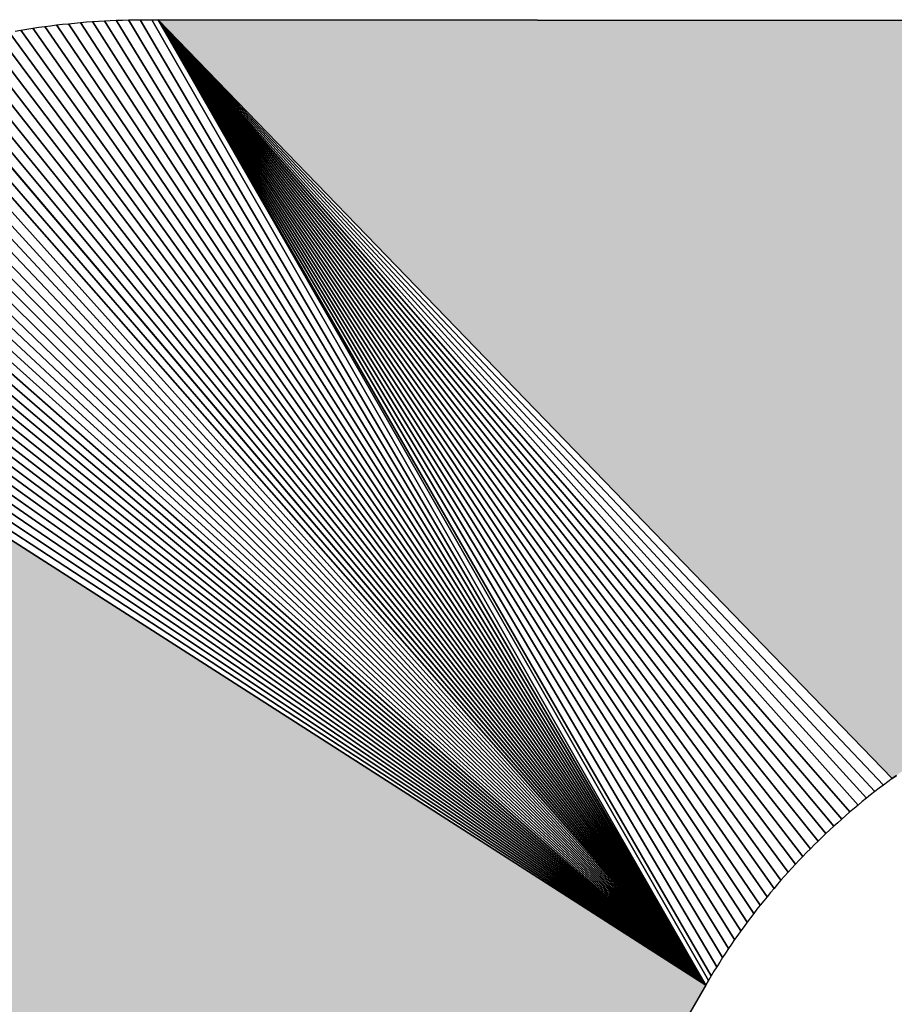
# Model space of a CAD drawing. Extents: x 0 to 420, y 0 to 297.
# Drawn here: x 76 to 77, y 129 to 130 of the extents above; entities that cross this region are included whole.
import ezdxf

# ---------------------------------------------------------------- set-up
doc = ezdxf.new("R2010")
doc.units = 0

msp = doc.modelspace()

# ---------------------------------------------------------------- linework, layer by layer
at = {"color": 7, "lineweight": 25, "ltscale": 0.000179206}
msp.add_line((75.9289, 130.202), (75.9361, 130.2024), dxfattribs=at)
msp.add_line((75.9289, 130.202), (75.9361, 130.2024), dxfattribs=at)
at = {"color": 7, "lineweight": 25, "ltscale": 0.00017762}
msp.add_line((75.9361, 130.2024), (75.9431, 130.2027), dxfattribs=at)
msp.add_line((75.9361, 130.2024), (75.9431, 130.2027), dxfattribs=at)
at = {"color": 7, "lineweight": 25, "ltscale": 0.033719}
for p, q in [((75.9361, 130.2024), (76.6498, 129.058)), ((76.6498, 129.058), (75.9361, 130.2024))]:
    msp.add_line(p, q, dxfattribs=at)
at = {"color": 7, "lineweight": 25, "ltscale": 0.000177564}
msp.add_line((75.9431, 130.2027), (75.9502, 130.2031), dxfattribs=at)
msp.add_line((75.9431, 130.2027), (75.9502, 130.2031), dxfattribs=at)
at = {"color": 7, "lineweight": 25, "ltscale": 0.000178632}
msp.add_line((75.9502, 130.2031), (75.9574, 130.2033), dxfattribs=at)
msp.add_line((75.9502, 130.2031), (75.9574, 130.2033), dxfattribs=at)
at = {"color": 7, "lineweight": 25, "ltscale": 0.033547}
for p, q in [((75.9502, 130.2031), (76.6498, 129.058)), ((76.6498, 129.058), (75.9502, 130.2031))]:
    msp.add_line(p, q, dxfattribs=at)
at = {"color": 7, "lineweight": 25, "ltscale": 0.000177433}
msp.add_line((75.9574, 130.2033), (75.9645, 130.2035), dxfattribs=at)
msp.add_line((75.9574, 130.2033), (75.9645, 130.2035), dxfattribs=at)
at = {"color": 7, "lineweight": 25, "ltscale": 0.000177806}
msp.add_line((75.9645, 130.2035), (75.9716, 130.2036), dxfattribs=at)
msp.add_line((75.9645, 130.2035), (75.9716, 130.2036), dxfattribs=at)
at = {"color": 7, "lineweight": 25, "ltscale": 0.033372}
for p, q in [((75.9645, 130.2035), (76.6498, 129.058)), ((76.6498, 129.058), (75.9645, 130.2035))]:
    msp.add_line(p, q, dxfattribs=at)
at = {"color": 7, "lineweight": 25, "ltscale": 0.000178531}
msp.add_line((75.9716, 130.2036), (75.9787, 130.2037), dxfattribs=at)
msp.add_line((75.9716, 130.2036), (75.9787, 130.2037), dxfattribs=at)
at = {"color": 7, "lineweight": 25, "ltscale": 0.000167091}
msp.add_line((75.9787, 130.2037), (75.9854, 130.2037), dxfattribs=at)
msp.add_line((75.9787, 130.2037), (75.9854, 130.2037), dxfattribs=at)
at = {"color": 7, "lineweight": 25, "ltscale": 0.033194}
for p, q in [((75.9787, 130.2037), (76.6498, 129.058)), ((76.6498, 129.058), (75.9787, 130.2037))]:
    msp.add_line(p, q, dxfattribs=at)
at = {"color": 7, "lineweight": 25, "ltscale": 0.00017739}
msp.add_line((75.9854, 130.2037), (75.9925, 130.2037), dxfattribs=at)
msp.add_line((75.9854, 130.2037), (75.9925, 130.2037), dxfattribs=at)
at = {"color": 7, "lineweight": 25, "ltscale": 0.000183883}
msp.add_line((75.9925, 130.2037), (75.9999, 130.2036), dxfattribs=at)
msp.add_line((75.9925, 130.2037), (75.9999, 130.2036), dxfattribs=at)
at = {"color": 7, "lineweight": 25, "ltscale": 0.033022}
for p, q in [((75.9925, 130.2037), (76.6498, 129.058)), ((76.6498, 129.058), (75.9925, 130.2037))]:
    msp.add_line(p, q, dxfattribs=at)
at = {"color": 7, "lineweight": 5, "ltscale": 0.052584}
msp.add_line((75.9999, 130.2036), (78.1032, 130.2021), dxfattribs=at)
at = {"color": 7, "lineweight": 5, "ltscale": 0.031323}
msp.add_line((76.8711, 129.3031), (75.9999, 130.2036), dxfattribs=at)
at = {"color": 7, "lineweight": 25, "ltscale": 0.031323}
for p, q in [((75.9999, 130.2036), (76.8711, 129.3031)), ((75.9999, 130.2036), (76.8711, 129.3031)), ((76.8711, 129.3031), (75.9999, 130.2036)), ((75.9999, 130.2036), (76.8711, 129.3031))]:
    msp.add_line(p, q, dxfattribs=at)
at = {"color": 7, "lineweight": 25, "ltscale": 0.052584}
for p, q in [((78.1032, 130.2021), (75.9999, 130.2036)), ((78.1032, 130.2021), (75.9999, 130.2036)), ((75.9999, 130.2036), (78.1032, 130.2021)), ((75.9999, 130.2036), (78.1032, 130.2021))]:
    msp.add_line(p, q, dxfattribs=at)
at = {"color": 7, "lineweight": 25, "ltscale": 0.032848}
for p, q in [((75.9999, 130.2036), (76.6531, 129.0635)), ((76.6531, 129.0635), (75.9999, 130.2036))]:
    msp.add_line(p, q, dxfattribs=at)
at = {"color": 7, "lineweight": 25, "ltscale": 0.031283}
for p, q in [((76.8608, 129.2955), (75.9999, 130.2036)), ((75.9999, 130.2036), (76.8608, 129.2955))]:
    msp.add_line(p, q, dxfattribs=at)
at = {"color": 7, "lineweight": 25, "ltscale": 0.031252}
for p, q in [((76.8507, 129.2877), (75.9999, 130.2036)), ((75.9999, 130.2036), (76.8507, 129.2877))]:
    msp.add_line(p, q, dxfattribs=at)
at = {"color": 7, "lineweight": 25, "ltscale": 0.031227}
for p, q in [((76.8406, 129.2798), (75.9999, 130.2036)), ((75.9999, 130.2036), (76.8406, 129.2798))]:
    msp.add_line(p, q, dxfattribs=at)
at = {"color": 7, "lineweight": 25, "ltscale": 0.031212}
for p, q in [((76.8307, 129.2717), (75.9999, 130.2036)), ((75.9999, 130.2036), (76.8307, 129.2717))]:
    msp.add_line(p, q, dxfattribs=at)
at = {"color": 7, "lineweight": 25, "ltscale": 0.031205}
for p, q in [((76.8209, 129.2635), (75.9999, 130.2036)), ((75.9999, 130.2036), (76.8209, 129.2635))]:
    msp.add_line(p, q, dxfattribs=at)
at = {"color": 7, "lineweight": 25, "ltscale": 0.031206}
for p, q in [((76.8113, 129.2551), (75.9999, 130.2036)), ((75.9999, 130.2036), (76.8113, 129.2551))]:
    msp.add_line(p, q, dxfattribs=at)
at = {"color": 7, "lineweight": 25, "ltscale": 0.031216}
for p, q in [((76.8018, 129.2465), (75.9999, 130.2036)), ((75.9999, 130.2036), (76.8018, 129.2465))]:
    msp.add_line(p, q, dxfattribs=at)
at = {"color": 7, "lineweight": 25, "ltscale": 0.031234}
for p, q in [((76.7924, 129.2378), (75.9999, 130.2036)), ((75.9999, 130.2036), (76.7924, 129.2378))]:
    msp.add_line(p, q, dxfattribs=at)
at = {"color": 7, "lineweight": 25, "ltscale": 0.031261}
for p, q in [((76.7832, 129.2289), (75.9999, 130.2036)), ((75.9999, 130.2036), (76.7832, 129.2289))]:
    msp.add_line(p, q, dxfattribs=at)
at = {"color": 7, "lineweight": 25, "ltscale": 0.031295}
for p, q in [((76.7741, 129.2199), (75.9999, 130.2036)), ((75.9999, 130.2036), (76.7741, 129.2199))]:
    msp.add_line(p, q, dxfattribs=at)
at = {"color": 7, "lineweight": 25, "ltscale": 0.031338}
for p, q in [((76.7652, 129.2108), (75.9999, 130.2036)), ((75.9999, 130.2036), (76.7652, 129.2108))]:
    msp.add_line(p, q, dxfattribs=at)
at = {"color": 7, "lineweight": 25, "ltscale": 0.031389}
for p, q in [((76.7563, 129.2015), (75.9999, 130.2036)), ((75.9999, 130.2036), (76.7563, 129.2015))]:
    msp.add_line(p, q, dxfattribs=at)
at = {"color": 7, "lineweight": 25, "ltscale": 0.031449}
for p, q in [((76.7477, 129.1921), (75.9999, 130.2036)), ((75.9999, 130.2036), (76.7477, 129.1921))]:
    msp.add_line(p, q, dxfattribs=at)
at = {"color": 7, "lineweight": 25, "ltscale": 0.031516}
for p, q in [((76.7392, 129.1825), (75.9999, 130.2036)), ((75.9999, 130.2036), (76.7392, 129.1825))]:
    msp.add_line(p, q, dxfattribs=at)
at = {"color": 7, "lineweight": 25, "ltscale": 0.031592}
for p, q in [((76.7309, 129.1728), (75.9999, 130.2036)), ((75.9999, 130.2036), (76.7309, 129.1728))]:
    msp.add_line(p, q, dxfattribs=at)
at = {"color": 7, "lineweight": 25, "ltscale": 0.031675}
for p, q in [((76.7227, 129.163), (75.9999, 130.2036)), ((75.9999, 130.2036), (76.7227, 129.163))]:
    msp.add_line(p, q, dxfattribs=at)
at = {"color": 7, "lineweight": 25, "ltscale": 0.031766}
for p, q in [((76.7146, 129.153), (75.9999, 130.2036)), ((75.9999, 130.2036), (76.7146, 129.153))]:
    msp.add_line(p, q, dxfattribs=at)
at = {"color": 7, "lineweight": 25, "ltscale": 0.031865}
for p, q in [((76.7068, 129.143), (75.9999, 130.2036)), ((75.9999, 130.2036), (76.7068, 129.143))]:
    msp.add_line(p, q, dxfattribs=at)
at = {"color": 7, "lineweight": 25, "ltscale": 0.031972}
for p, q in [((76.6991, 129.1328), (75.9999, 130.2036)), ((75.9999, 130.2036), (76.6991, 129.1328))]:
    msp.add_line(p, q, dxfattribs=at)
at = {"color": 7, "lineweight": 25, "ltscale": 0.032087}
for p, q in [((76.6915, 129.1224), (75.9999, 130.2036)), ((75.9999, 130.2036), (76.6915, 129.1224))]:
    msp.add_line(p, q, dxfattribs=at)
at = {"color": 7, "lineweight": 25, "ltscale": 0.032209}
for p, q in [((76.6842, 129.112), (75.9999, 130.2036)), ((75.9999, 130.2036), (76.6842, 129.112))]:
    msp.add_line(p, q, dxfattribs=at)
at = {"color": 7, "lineweight": 25, "ltscale": 0.032338}
for p, q in [((76.677, 129.1014), (75.9999, 130.2036)), ((75.9999, 130.2036), (76.677, 129.1014))]:
    msp.add_line(p, q, dxfattribs=at)
at = {"color": 7, "lineweight": 25, "ltscale": 0.032475}
for p, q in [((76.6699, 129.0907), (75.9999, 130.2036)), ((75.9999, 130.2036), (76.6699, 129.0907))]:
    msp.add_line(p, q, dxfattribs=at)
at = {"color": 7, "lineweight": 25, "ltscale": 0.032619}
for p, q in [((76.663, 129.0799), (75.9999, 130.2036)), ((75.9999, 130.2036), (76.663, 129.0799))]:
    msp.add_line(p, q, dxfattribs=at)
at = {"color": 7, "lineweight": 25, "ltscale": 0.03277}
for p, q in [((76.6564, 129.069), (75.9999, 130.2036)), ((75.9999, 130.2036), (76.6564, 129.069))]:
    msp.add_line(p, q, dxfattribs=at)
at = {"color": 7, "lineweight": 25, "ltscale": 0.000177293}
msp.add_line((75.83, 130.1902), (75.837, 130.1914), dxfattribs=at)
msp.add_line((75.83, 130.1902), (75.837, 130.1914), dxfattribs=at)
at = {"color": 7, "lineweight": 25, "ltscale": 0.000178546}
msp.add_line((75.837, 130.1914), (75.844, 130.1926), dxfattribs=at)
msp.add_line((75.837, 130.1914), (75.844, 130.1926), dxfattribs=at)
at = {"color": 7, "lineweight": 25, "ltscale": 0.034869}
for p, q in [((75.837, 130.1914), (76.6498, 129.058)), ((76.6498, 129.058), (75.837, 130.1914))]:
    msp.add_line(p, q, dxfattribs=at)
at = {"color": 7, "lineweight": 25, "ltscale": 0.000178366}
msp.add_line((75.844, 130.1926), (75.8511, 130.1937), dxfattribs=at)
msp.add_line((75.844, 130.1926), (75.8511, 130.1937), dxfattribs=at)
at = {"color": 7, "lineweight": 25, "ltscale": 0.000178138}
msp.add_line((75.8511, 130.1937), (75.8581, 130.1947), dxfattribs=at)
msp.add_line((75.8511, 130.1937), (75.8581, 130.1947), dxfattribs=at)
at = {"color": 7, "lineweight": 25, "ltscale": 0.034711}
for p, q in [((75.8511, 130.1937), (76.6498, 129.058)), ((76.6498, 129.058), (75.8511, 130.1937))]:
    msp.add_line(p, q, dxfattribs=at)
at = {"color": 7, "lineweight": 25, "ltscale": 0.000177651}
msp.add_line((75.8581, 130.1947), (75.8652, 130.1957), dxfattribs=at)
msp.add_line((75.8581, 130.1947), (75.8652, 130.1957), dxfattribs=at)
at = {"color": 7, "lineweight": 25, "ltscale": 0.000177769}
msp.add_line((75.8652, 130.1957), (75.8722, 130.1966), dxfattribs=at)
msp.add_line((75.8652, 130.1957), (75.8722, 130.1966), dxfattribs=at)
at = {"color": 7, "lineweight": 25, "ltscale": 0.034552}
for p, q in [((75.8652, 130.1957), (76.6498, 129.058)), ((76.6498, 129.058), (75.8652, 130.1957))]:
    msp.add_line(p, q, dxfattribs=at)
at = {"color": 7, "lineweight": 25, "ltscale": 0.00017862}
msp.add_line((75.8722, 130.1966), (75.8793, 130.1975), dxfattribs=at)
msp.add_line((75.8722, 130.1966), (75.8793, 130.1975), dxfattribs=at)
at = {"color": 7, "lineweight": 25, "ltscale": 0.000177439}
msp.add_line((75.8793, 130.1975), (75.8864, 130.1983), dxfattribs=at)
msp.add_line((75.8793, 130.1975), (75.8864, 130.1983), dxfattribs=at)
at = {"color": 7, "lineweight": 25, "ltscale": 0.034389}
for p, q in [((75.8793, 130.1975), (76.6498, 129.058)), ((76.6498, 129.058), (75.8793, 130.1975))]:
    msp.add_line(p, q, dxfattribs=at)
at = {"color": 7, "lineweight": 25, "ltscale": 0.000178326}
for p, q in [((75.8864, 130.1983), (75.8935, 130.199)), ((75.8864, 130.1983), (75.8935, 130.199)), ((75.8935, 130.199), (75.9006, 130.1998)), ((75.8935, 130.199), (75.9006, 130.1998))]:
    msp.add_line(p, q, dxfattribs=at)
at = {"color": 7, "lineweight": 25, "ltscale": 0.034224}
for p, q in [((75.8935, 130.199), (76.6498, 129.058)), ((76.6498, 129.058), (75.8935, 130.199))]:
    msp.add_line(p, q, dxfattribs=at)
at = {"color": 7, "lineweight": 25, "ltscale": 0.000176932}
msp.add_line((75.9006, 130.1998), (75.9076, 130.2004), dxfattribs=at)
msp.add_line((75.9006, 130.1998), (75.9076, 130.2004), dxfattribs=at)
at = {"color": 7, "lineweight": 25, "ltscale": 0.000177944}
msp.add_line((75.9076, 130.2004), (75.9147, 130.201), dxfattribs=at)
msp.add_line((75.9076, 130.2004), (75.9147, 130.201), dxfattribs=at)
at = {"color": 7, "lineweight": 25, "ltscale": 0.034059}
for p, q in [((75.9076, 130.2004), (76.6498, 129.058)), ((76.6498, 129.058), (75.9076, 130.2004))]:
    msp.add_line(p, q, dxfattribs=at)
at = {"color": 7, "lineweight": 25, "ltscale": 0.000179026}
msp.add_line((75.9147, 130.201), (75.9218, 130.2015), dxfattribs=at)
msp.add_line((75.9147, 130.201), (75.9218, 130.2015), dxfattribs=at)
at = {"color": 7, "lineweight": 25, "ltscale": 0.000176635}
msp.add_line((75.9218, 130.2015), (75.9289, 130.202), dxfattribs=at)
msp.add_line((75.9218, 130.2015), (75.9289, 130.202), dxfattribs=at)
at = {"color": 7, "lineweight": 25, "ltscale": 0.033889}
for p, q in [((75.9218, 130.2015), (76.6498, 129.058)), ((76.6498, 129.058), (75.9218, 130.2015))]:
    msp.add_line(p, q, dxfattribs=at)
at = {"color": 7, "lineweight": 25, "ltscale": 0.035477}
for p, q in [((75.7812, 130.1801), (76.6498, 129.058)), ((76.6498, 129.058), (75.7812, 130.1801))]:
    msp.add_line(p, q, dxfattribs=at)
at = {"color": 7, "lineweight": 25, "ltscale": 0.035328}
for p, q in [((75.7951, 130.1833), (76.6498, 129.058)), ((76.6498, 129.058), (75.7951, 130.1833))]:
    msp.add_line(p, q, dxfattribs=at)
at = {"color": 7, "lineweight": 25, "ltscale": 0.035177}
for p, q in [((75.809, 130.1862), (76.6498, 129.058)), ((76.6498, 129.058), (75.809, 130.1862))]:
    msp.add_line(p, q, dxfattribs=at)
at = {"color": 7, "lineweight": 25, "ltscale": 0.035023}
for p, q in [((75.823, 130.1889), (76.6498, 129.058)), ((76.6498, 129.058), (75.823, 130.1889))]:
    msp.add_line(p, q, dxfattribs=at)
at = {"color": 7, "lineweight": 25, "ltscale": 0.03591}
for p, q in [((75.7399, 130.1694), (76.6498, 129.058)), ((76.6498, 129.058), (75.7399, 130.1694))]:
    msp.add_line(p, q, dxfattribs=at)
at = {"color": 7, "lineweight": 25, "ltscale": 0.035768}
for p, q in [((75.7536, 130.1732), (76.6498, 129.058)), ((76.6498, 129.058), (75.7536, 130.1732))]:
    msp.add_line(p, q, dxfattribs=at)
at = {"color": 7, "lineweight": 25, "ltscale": 0.035624}
for p, q in [((75.7674, 130.1768), (76.6498, 129.058)), ((76.6498, 129.058), (75.7674, 130.1768))]:
    msp.add_line(p, q, dxfattribs=at)
at = {"color": 7, "lineweight": 25, "ltscale": 0.036322}
for p, q in [((75.6991, 130.1567), (76.6498, 129.058)), ((76.6498, 129.058), (75.6991, 130.1567))]:
    msp.add_line(p, q, dxfattribs=at)
at = {"color": 7, "lineweight": 25, "ltscale": 0.036187}
for p, q in [((75.7126, 130.1611), (76.6498, 129.058)), ((76.6498, 129.058), (75.7126, 130.1611))]:
    msp.add_line(p, q, dxfattribs=at)
at = {"color": 7, "lineweight": 25, "ltscale": 0.03605}
for p, q in [((75.7262, 130.1654), (76.6498, 129.058)), ((76.6498, 129.058), (75.7262, 130.1654))]:
    msp.add_line(p, q, dxfattribs=at)
at = {"color": 7, "lineweight": 25, "ltscale": 0.036586}
for p, q in [((75.6723, 130.1471), (76.6498, 129.058)), ((76.6498, 129.058), (75.6723, 130.1471))]:
    msp.add_line(p, q, dxfattribs=at)
at = {"color": 7, "lineweight": 25, "ltscale": 0.036456}
for p, q in [((75.6857, 130.152), (76.6498, 129.058)), ((76.6498, 129.058), (75.6857, 130.152))]:
    msp.add_line(p, q, dxfattribs=at)
at = {"color": 7, "lineweight": 25, "ltscale": 0.03684}
for p, q in [((75.6458, 130.1366), (76.6498, 129.058)), ((76.6498, 129.058), (75.6458, 130.1366))]:
    msp.add_line(p, q, dxfattribs=at)
at = {"color": 7, "lineweight": 25, "ltscale": 0.036713}
for p, q in [((75.659, 130.1419), (76.6498, 129.058)), ((76.6498, 129.058), (75.659, 130.1419))]:
    msp.add_line(p, q, dxfattribs=at)
at = {"color": 7, "lineweight": 25, "ltscale": 0.037085}
for p, q in [((75.6196, 130.1254), (76.6498, 129.058)), ((76.6498, 129.058), (75.6196, 130.1254))]:
    msp.add_line(p, q, dxfattribs=at)
at = {"color": 7, "lineweight": 25, "ltscale": 0.036964}
for p, q in [((75.6327, 130.1311), (76.6498, 129.058)), ((76.6498, 129.058), (75.6327, 130.1311))]:
    msp.add_line(p, q, dxfattribs=at)
at = {"color": 7, "lineweight": 25, "ltscale": 0.03732}
for p, q in [((75.5939, 130.1133), (76.6498, 129.058)), ((76.6498, 129.058), (75.5939, 130.1133))]:
    msp.add_line(p, q, dxfattribs=at)
at = {"color": 7, "lineweight": 25, "ltscale": 0.037204}
for p, q in [((75.6068, 130.1194), (76.6498, 129.058)), ((76.6498, 129.058), (75.6068, 130.1194))]:
    msp.add_line(p, q, dxfattribs=at)
at = {"color": 7, "lineweight": 25, "ltscale": 0.037547}
for p, q in [((75.5685, 130.1003), (76.6498, 129.058)), ((76.6498, 129.058), (75.5685, 130.1003))]:
    msp.add_line(p, q, dxfattribs=at)
at = {"color": 7, "lineweight": 25, "ltscale": 0.037435}
for p, q in [((75.5811, 130.1069), (76.6498, 129.058)), ((76.6498, 129.058), (75.5811, 130.1069))]:
    msp.add_line(p, q, dxfattribs=at)
at = {"color": 7, "lineweight": 25, "ltscale": 0.037763}
for p, q in [((75.5436, 130.0866), (76.6498, 129.058)), ((76.6498, 129.058), (75.5436, 130.0866))]:
    msp.add_line(p, q, dxfattribs=at)
at = {"color": 7, "lineweight": 25, "ltscale": 0.037656}
for p, q in [((75.556, 130.0935), (76.6498, 129.058)), ((76.6498, 129.058), (75.556, 130.0935))]:
    msp.add_line(p, q, dxfattribs=at)
at = {"color": 7, "lineweight": 25, "ltscale": 0.037869}
for p, q in [((75.5313, 130.0794), (76.6498, 129.058)), ((76.6498, 129.058), (75.5313, 130.0794))]:
    msp.add_line(p, q, dxfattribs=at)
at = {"color": 7, "lineweight": 25, "ltscale": 0.038071}
for p, q in [((75.507, 130.0645), (76.6498, 129.058)), ((76.6498, 129.058), (75.507, 130.0645))]:
    msp.add_line(p, q, dxfattribs=at)
at = {"color": 7, "lineweight": 25, "ltscale": 0.03797}
for p, q in [((75.5191, 130.072), (76.6498, 129.058)), ((76.6498, 129.058), (75.5191, 130.072))]:
    msp.add_line(p, q, dxfattribs=at)
at = {"color": 7, "lineweight": 25, "ltscale": 0.038168}
for p, q in [((75.4951, 130.0567), (76.6498, 129.058)), ((76.6498, 129.058), (75.4951, 130.0567))]:
    msp.add_line(p, q, dxfattribs=at)
at = {"color": 7, "lineweight": 25, "ltscale": 0.038355}
for p, q in [((75.4716, 130.0406), (76.6498, 129.058)), ((76.6498, 129.058), (75.4716, 130.0406))]:
    msp.add_line(p, q, dxfattribs=at)
at = {"color": 7, "lineweight": 25, "ltscale": 0.038263}
for p, q in [((75.4833, 130.0488), (76.6498, 129.058)), ((76.6498, 129.058), (75.4833, 130.0488))]:
    msp.add_line(p, q, dxfattribs=at)
at = {"color": 7, "lineweight": 25, "ltscale": 0.038446}
for p, q in [((75.46, 130.0323), (76.6498, 129.058)), ((76.6498, 129.058), (75.46, 130.0323))]:
    msp.add_line(p, q, dxfattribs=at)
at = {"color": 7, "lineweight": 25, "ltscale": 0.038533}
for p, q in [((75.4486, 130.0238), (76.6498, 129.058)), ((76.6498, 129.058), (75.4486, 130.0238))]:
    msp.add_line(p, q, dxfattribs=at)
at = {"color": 7, "lineweight": 25, "ltscale": 0.038701}
for p, q in [((75.4262, 130.0063), (76.6498, 129.058)), ((76.6498, 129.058), (75.4262, 130.0063))]:
    msp.add_line(p, q, dxfattribs=at)
at = {"color": 7, "lineweight": 25, "ltscale": 0.038619}
for p, q in [((75.4373, 130.0151), (76.6498, 129.058)), ((76.6498, 129.058), (75.4373, 130.0151))]:
    msp.add_line(p, q, dxfattribs=at)
at = {"color": 7, "lineweight": 25, "ltscale": 0.038782}
for p, q in [((75.4152, 129.9972), (76.6498, 129.058)), ((76.6498, 129.058), (75.4152, 129.9972))]:
    msp.add_line(p, q, dxfattribs=at)
at = {"color": 7, "lineweight": 25, "ltscale": 0.03886}
for p, q in [((75.4043, 129.988), (76.6498, 129.058)), ((76.6498, 129.058), (75.4043, 129.988))]:
    msp.add_line(p, q, dxfattribs=at)
at = {"color": 7, "lineweight": 25, "ltscale": 0.039009}
for p, q in [((75.3831, 129.9691), (76.6498, 129.058)), ((76.6498, 129.058), (75.3831, 129.9691))]:
    msp.add_line(p, q, dxfattribs=at)
at = {"color": 7, "lineweight": 25, "ltscale": 0.038935}
for p, q in [((75.3936, 129.9786), (76.6498, 129.058)), ((76.6498, 129.058), (75.3936, 129.9786))]:
    msp.add_line(p, q, dxfattribs=at)
at = {"color": 7, "lineweight": 25, "ltscale": 0.039079}
for p, q in [((75.3727, 129.9594), (76.6498, 129.058)), ((76.6498, 129.058), (75.3727, 129.9594))]:
    msp.add_line(p, q, dxfattribs=at)
at = {"color": 7, "lineweight": 25, "ltscale": 0.039147}
for p, q in [((75.3625, 129.9495), (76.6498, 129.058)), ((76.6498, 129.058), (75.3625, 129.9495))]:
    msp.add_line(p, q, dxfattribs=at)
at = {"color": 7, "lineweight": 25, "ltscale": 0.039213}
for p, q in [((75.3524, 129.9394), (76.6498, 129.058)), ((76.6498, 129.058), (75.3524, 129.9394))]:
    msp.add_line(p, q, dxfattribs=at)
at = {"color": 7, "lineweight": 25, "ltscale": 0.039276}
for p, q in [((75.3424, 129.9292), (76.6498, 129.058)), ((76.6498, 129.058), (75.3424, 129.9292))]:
    msp.add_line(p, q, dxfattribs=at)
at = {"color": 7, "lineweight": 25, "ltscale": 0.039336}
for p, q in [((75.3327, 129.9188), (76.6498, 129.058)), ((76.6498, 129.058), (75.3327, 129.9188))]:
    msp.add_line(p, q, dxfattribs=at)
at = {"color": 7, "lineweight": 5, "ltscale": 0.039394}
msp.add_line((75.3231, 129.9083), (76.6498, 129.058), dxfattribs=at)
at = {"color": 7, "lineweight": 25, "ltscale": 0.039394}
for p, q in [((76.6498, 129.058), (75.3231, 129.9083)), ((76.6498, 129.058), (75.3231, 129.9083)), ((75.3231, 129.9083), (76.6498, 129.058)), ((76.6498, 129.058), (75.3231, 129.9083))]:
    msp.add_line(p, q, dxfattribs=at)
at = {"color": 7, "lineweight": 25, "ltscale": 0.000160373}
msp.add_line((76.8711, 129.3031), (76.8659, 129.2993), dxfattribs=at)
msp.add_line((76.8711, 129.3031), (76.8659, 129.2993), dxfattribs=at)
at = {"color": 7, "lineweight": 5, "ltscale": 0.000160707}
msp.add_line((76.8763, 129.3069), (76.8711, 129.3031), dxfattribs=at)
at = {"color": 7, "lineweight": 25, "ltscale": 0.000160707}
for p, q in [((76.8711, 129.3031), (76.8763, 129.3069)), ((76.8711, 129.3031), (76.8763, 129.3069)), ((76.8763, 129.3069), (76.8711, 129.3031)), ((76.8763, 129.3069), (76.8711, 129.3031))]:
    msp.add_line(p, q, dxfattribs=at)
at = {"color": 7, "lineweight": 25, "ltscale": 0.00016016}
msp.add_line((76.8558, 129.2916), (76.8507, 129.2877), dxfattribs=at)
msp.add_line((76.8558, 129.2916), (76.8507, 129.2877), dxfattribs=at)
at = {"color": 7, "lineweight": 25, "ltscale": 0.000158927}
msp.add_line((76.8608, 129.2955), (76.8558, 129.2916), dxfattribs=at)
msp.add_line((76.8608, 129.2955), (76.8558, 129.2916), dxfattribs=at)
at = {"color": 7, "lineweight": 25, "ltscale": 0.000159761}
msp.add_line((76.8659, 129.2993), (76.8608, 129.2955), dxfattribs=at)
msp.add_line((76.8659, 129.2993), (76.8608, 129.2955), dxfattribs=at)
at = {"color": 7, "lineweight": 25, "ltscale": 0.000159486}
msp.add_line((76.8406, 129.2798), (76.8357, 129.2758), dxfattribs=at)
msp.add_line((76.8406, 129.2798), (76.8357, 129.2758), dxfattribs=at)
at = {"color": 7, "lineweight": 25, "ltscale": 0.000160378}
for p, q in [((76.8456, 129.2838), (76.8406, 129.2798)), ((76.8456, 129.2838), (76.8406, 129.2798)), ((76.7187, 129.1581), (76.7146, 129.153)), ((76.7187, 129.1581), (76.7146, 129.153))]:
    msp.add_line(p, q, dxfattribs=at)
at = {"color": 7, "lineweight": 25, "ltscale": 0.000159926}
for p, q in [((76.8507, 129.2877), (76.8456, 129.2838)), ((76.8507, 129.2877), (76.8456, 129.2838)), ((76.7107, 129.148), (76.7068, 129.143)), ((76.7107, 129.148), (76.7068, 129.143))]:
    msp.add_line(p, q, dxfattribs=at)
at = {"color": 7, "lineweight": 25, "ltscale": 0.000161285}
msp.add_line((76.8259, 129.2676), (76.8209, 129.2635), dxfattribs=at)
msp.add_line((76.8259, 129.2676), (76.8209, 129.2635), dxfattribs=at)
at = {"color": 7, "lineweight": 25, "ltscale": 0.000158151}
msp.add_line((76.8307, 129.2717), (76.8259, 129.2676), dxfattribs=at)
msp.add_line((76.8307, 129.2717), (76.8259, 129.2676), dxfattribs=at)
at = {"color": 7, "lineweight": 25, "ltscale": 0.000160693}
msp.add_line((76.8357, 129.2758), (76.8307, 129.2717), dxfattribs=at)
msp.add_line((76.8357, 129.2758), (76.8307, 129.2717), dxfattribs=at)
at = {"color": 7, "lineweight": 25, "ltscale": 0.000159728}
for p, q in [((76.8161, 129.2593), (76.8113, 129.2551)), ((76.8161, 129.2593), (76.8113, 129.2551)), ((76.7435, 129.1873), (76.7392, 129.1825)), ((76.7435, 129.1873), (76.7392, 129.1825))]:
    msp.add_line(p, q, dxfattribs=at)
at = {"color": 7, "lineweight": 25, "ltscale": 0.000159878}
for p, q in [((76.8209, 129.2635), (76.8161, 129.2593)), ((76.8209, 129.2635), (76.8161, 129.2593)), ((76.735, 129.1777), (76.7309, 129.1728)), ((76.735, 129.1777), (76.7309, 129.1728))]:
    msp.add_line(p, q, dxfattribs=at)
at = {"color": 7, "lineweight": 25, "ltscale": 0.000159537}
msp.add_line((76.8018, 129.2465), (76.7971, 129.2422), dxfattribs=at)
msp.add_line((76.8018, 129.2465), (76.7971, 129.2422), dxfattribs=at)
at = {"color": 7, "lineweight": 25, "ltscale": 0.000160686}
msp.add_line((76.8065, 129.2508), (76.8018, 129.2465), dxfattribs=at)
msp.add_line((76.8065, 129.2508), (76.8018, 129.2465), dxfattribs=at)
at = {"color": 7, "lineweight": 25, "ltscale": 0.000159126}
msp.add_line((76.8113, 129.2551), (76.8065, 129.2508), dxfattribs=at)
msp.add_line((76.8113, 129.2551), (76.8065, 129.2508), dxfattribs=at)
at = {"color": 7, "lineweight": 25, "ltscale": 0.000160506}
for p, q in [((76.7878, 129.2334), (76.7832, 129.2289)), ((76.7878, 129.2334), (76.7832, 129.2289)), ((76.7832, 129.2289), (76.7786, 129.2244)), ((76.7832, 129.2289), (76.7786, 129.2244))]:
    msp.add_line(p, q, dxfattribs=at)
at = {"color": 7, "lineweight": 25, "ltscale": 0.000158915}
msp.add_line((76.7924, 129.2378), (76.7878, 129.2334), dxfattribs=at)
msp.add_line((76.7924, 129.2378), (76.7878, 129.2334), dxfattribs=at)
at = {"color": 7, "lineweight": 25, "ltscale": 0.000160595}
msp.add_line((76.7971, 129.2422), (76.7924, 129.2378), dxfattribs=at)
msp.add_line((76.7971, 129.2422), (76.7924, 129.2378), dxfattribs=at)
at = {"color": 7, "lineweight": 25, "ltscale": 0.00015969}
for p, q in [((76.7786, 129.2244), (76.7741, 129.2199)), ((76.7786, 129.2244), (76.7741, 129.2199)), ((76.7741, 129.2199), (76.7696, 129.2154)), ((76.7741, 129.2199), (76.7696, 129.2154))]:
    msp.add_line(p, q, dxfattribs=at)
at = {"color": 7, "lineweight": 25, "ltscale": 0.000160809}
msp.add_line((76.7652, 129.2108), (76.7607, 129.2062), dxfattribs=at)
msp.add_line((76.7652, 129.2108), (76.7607, 129.2062), dxfattribs=at)
at = {"color": 7, "lineweight": 25, "ltscale": 0.000159169}
msp.add_line((76.7696, 129.2154), (76.7652, 129.2108), dxfattribs=at)
msp.add_line((76.7696, 129.2154), (76.7652, 129.2108), dxfattribs=at)
at = {"color": 7, "lineweight": 25, "ltscale": 0.000159817}
msp.add_line((76.7563, 129.2015), (76.752, 129.1968), dxfattribs=at)
msp.add_line((76.7563, 129.2015), (76.752, 129.1968), dxfattribs=at)
at = {"color": 7, "lineweight": 25, "ltscale": 0.000159482}
msp.add_line((76.7607, 129.2062), (76.7563, 129.2015), dxfattribs=at)
msp.add_line((76.7607, 129.2062), (76.7563, 129.2015), dxfattribs=at)
at = {"color": 7, "lineweight": 25, "ltscale": 0.000159919}
msp.add_line((76.7477, 129.1921), (76.7435, 129.1873), dxfattribs=at)
msp.add_line((76.7477, 129.1921), (76.7435, 129.1873), dxfattribs=at)
at = {"color": 7, "lineweight": 25, "ltscale": 0.000159891}
msp.add_line((76.752, 129.1968), (76.7477, 129.1921), dxfattribs=at)
msp.add_line((76.752, 129.1968), (76.7477, 129.1921), dxfattribs=at)
at = {"color": 7, "lineweight": 25, "ltscale": 0.000160126}
msp.add_line((76.7392, 129.1825), (76.735, 129.1777), dxfattribs=at)
msp.add_line((76.7392, 129.1825), (76.735, 129.1777), dxfattribs=at)
at = {"color": 7, "lineweight": 25, "ltscale": 0.000159727}
msp.add_line((76.7227, 129.163), (76.7187, 129.1581), dxfattribs=at)
msp.add_line((76.7227, 129.163), (76.7187, 129.1581), dxfattribs=at)
at = {"color": 7, "lineweight": 25, "ltscale": 0.000160209}
msp.add_line((76.7267, 129.168), (76.7227, 129.163), dxfattribs=at)
msp.add_line((76.7267, 129.168), (76.7227, 129.163), dxfattribs=at)
at = {"color": 7, "lineweight": 25, "ltscale": 0.000159382}
msp.add_line((76.7309, 129.1728), (76.7267, 129.168), dxfattribs=at)
msp.add_line((76.7309, 129.1728), (76.7267, 129.168), dxfattribs=at)
at = {"color": 7, "lineweight": 25, "ltscale": 0.000159664}
msp.add_line((76.7146, 129.153), (76.7107, 129.148), dxfattribs=at)
msp.add_line((76.7146, 129.153), (76.7107, 129.148), dxfattribs=at)
at = {"color": 7, "lineweight": 25, "ltscale": 0.000160676}
msp.add_line((76.7068, 129.143), (76.7029, 129.1378), dxfattribs=at)
msp.add_line((76.7068, 129.143), (76.7029, 129.1378), dxfattribs=at)
at = {"color": 7, "lineweight": 25, "ltscale": 0.000159471}
msp.add_line((76.6953, 129.1276), (76.6915, 129.1224), dxfattribs=at)
msp.add_line((76.6953, 129.1276), (76.6915, 129.1224), dxfattribs=at)
at = {"color": 7, "lineweight": 25, "ltscale": 0.000161603}
msp.add_line((76.6991, 129.1328), (76.6953, 129.1276), dxfattribs=at)
msp.add_line((76.6991, 129.1328), (76.6953, 129.1276), dxfattribs=at)
at = {"color": 7, "lineweight": 25, "ltscale": 0.00015831}
msp.add_line((76.7029, 129.1378), (76.6991, 129.1328), dxfattribs=at)
msp.add_line((76.7029, 129.1378), (76.6991, 129.1328), dxfattribs=at)
at = {"color": 7, "lineweight": 25, "ltscale": 0.000160416}
msp.add_line((76.6878, 129.1172), (76.6842, 129.112), dxfattribs=at)
msp.add_line((76.6878, 129.1172), (76.6842, 129.112), dxfattribs=at)
at = {"color": 7, "lineweight": 25, "ltscale": 0.0001588}
msp.add_line((76.6915, 129.1224), (76.6878, 129.1172), dxfattribs=at)
msp.add_line((76.6915, 129.1224), (76.6878, 129.1172), dxfattribs=at)
at = {"color": 7, "lineweight": 25, "ltscale": 0.00015828}
msp.add_line((76.6805, 129.1067), (76.677, 129.1014), dxfattribs=at)
msp.add_line((76.6805, 129.1067), (76.677, 129.1014), dxfattribs=at)
at = {"color": 7, "lineweight": 25, "ltscale": 0.000160633}
msp.add_line((76.6842, 129.112), (76.6805, 129.1067), dxfattribs=at)
msp.add_line((76.6842, 129.112), (76.6805, 129.1067), dxfattribs=at)
at = {"color": 7, "lineweight": 25, "ltscale": 0.000160192}
for p, q in [((76.6734, 129.0961), (76.6699, 129.0907)), ((76.6734, 129.0961), (76.6699, 129.0907)), ((76.6699, 129.0907), (76.6664, 129.0854)), ((76.6699, 129.0907), (76.6664, 129.0854))]:
    msp.add_line(p, q, dxfattribs=at)
at = {"color": 7, "lineweight": 25, "ltscale": 0.000160394}
msp.add_line((76.677, 129.1014), (76.6734, 129.0961), dxfattribs=at)
msp.add_line((76.677, 129.1014), (76.6734, 129.0961), dxfattribs=at)
at = {"color": 7, "lineweight": 25, "ltscale": 0.000160045}
msp.add_line((76.6664, 129.0854), (76.663, 129.0799), dxfattribs=at)
msp.add_line((76.6664, 129.0854), (76.663, 129.0799), dxfattribs=at)
at = {"color": 7, "lineweight": 25, "ltscale": 0.000160152}
msp.add_line((76.6564, 129.069), (76.6531, 129.0635), dxfattribs=at)
msp.add_line((76.6564, 129.069), (76.6531, 129.0635), dxfattribs=at)
at = {"color": 7, "lineweight": 25, "ltscale": 0.000159301}
msp.add_line((76.6596, 129.0745), (76.6564, 129.069), dxfattribs=at)
msp.add_line((76.6596, 129.0745), (76.6564, 129.069), dxfattribs=at)
at = {"color": 7, "lineweight": 25, "ltscale": 0.000160247}
msp.add_line((76.663, 129.0799), (76.6596, 129.0745), dxfattribs=at)
msp.add_line((76.663, 129.0799), (76.6596, 129.0745), dxfattribs=at)
at = {"color": 7, "lineweight": 5, "ltscale": 0.066553}
msp.add_line((76.6498, 129.058), (75.3181, 126.7528), dxfattribs=at)
at = {"color": 7, "lineweight": 25, "ltscale": 0.066553}
for p, q in [((75.3181, 126.7528), (76.6498, 129.058)), ((75.3181, 126.7528), (76.6498, 129.058)), ((76.6498, 129.058), (75.3181, 126.7528)), ((76.6498, 129.058), (75.3181, 126.7528))]:
    msp.add_line(p, q, dxfattribs=at)
at = {"color": 7, "lineweight": 25, "ltscale": 0.000158715}
msp.add_line((76.6531, 129.0635), (76.6498, 129.0581), dxfattribs=at)
msp.add_line((76.6531, 129.0635), (76.6498, 129.0581), dxfattribs=at)
at = {"color": 7, "lineweight": 25, "ltscale": 0.000161925}
for p, q in [((76.6531, 129.0635), (76.6498, 129.058)), ((76.6498, 129.058), (76.6531, 129.0635))]:
    msp.add_line(p, q, dxfattribs=at)
at = {"color": 7, "lineweight": 25, "ltscale": 3.25928e-06}
msp.add_line((76.6498, 129.0581), (76.6498, 129.058), dxfattribs=at)
msp.add_line((76.6498, 129.0581), (76.6498, 129.058), dxfattribs=at)
at = {"color": 7, "lineweight": 25}
for points in [[(75.83, 130.1902), (75.837, 130.1914), (75.844, 130.1926), (75.8511, 130.1937), (75.8581, 130.1947), (75.8652, 130.1957), (75.8722, 130.1966), (75.8793, 130.1975), (75.8864, 130.1983), (75.8935, 130.199), (75.9006, 130.1998), (75.9076, 130.2004), (75.9147, 130.201), (75.9218, 130.2015), (75.9289, 130.202), (75.9361, 130.2024), (75.9431, 130.2027), (75.9502, 130.2031), (75.9574, 130.2033), (75.9645, 130.2035), (75.9716, 130.2036), (75.9787, 130.2037), (75.9854, 130.2037), (75.9925, 130.2037), (75.9999, 130.2036), (78.1032, 130.2021)], [(76.8763, 129.3069), (76.8711, 129.3031), (76.8659, 129.2993), (76.8608, 129.2955), (76.8558, 129.2916), (76.8507, 129.2877), (76.8456, 129.2838), (76.8406, 129.2798), (76.8357, 129.2758), (76.8307, 129.2717), (76.8259, 129.2676), (76.8209, 129.2635), (76.8161, 129.2593), (76.8113, 129.2551), (76.8065, 129.2508), (76.8018, 129.2465), (76.7971, 129.2422), (76.7924, 129.2378), (76.7878, 129.2334), (76.7832, 129.2289), (76.7786, 129.2244), (76.7741, 129.2199), (76.7696, 129.2154), (76.7652, 129.2108), (76.7607, 129.2062), (76.7563, 129.2015), (76.752, 129.1968), (76.7477, 129.1921), (76.7435, 129.1873), (76.7392, 129.1825), (76.735, 129.1777), (76.7309, 129.1728), (76.7267, 129.168), (76.7227, 129.163), (76.7187, 129.1581), (76.7146, 129.153), (76.7107, 129.148), (76.7068, 129.143), (76.7029, 129.1378), (76.6991, 129.1328), (76.6953, 129.1276), (76.6915, 129.1224), (76.6878, 129.1172), (76.6842, 129.112), (76.6805, 129.1067), (76.677, 129.1014), (76.6734, 129.0961), (76.6699, 129.0907), (76.6664, 129.0854), (76.663, 129.0799), (76.6596, 129.0745), (76.6564, 129.069), (76.6531, 129.0635), (76.6498, 129.0581), (75.3181, 126.7528)]]:
    msp.add_lwpolyline(points, dxfattribs=at)
at = {"color": 7, "lineweight": 5}
for points in [[(78.1032, 130.2021), (76.8763, 129.3069), (75.9999, 130.2036), (76.8711, 129.3031)], [(75.3181, 126.7528), (75.3184, 129.9029), (76.6498, 129.058), (75.3231, 129.9083)], [(78.1032, 126.327), (75.6213, 126.6996), (78.1032, 129.1682), (77.7306, 126.6996)]]:
    msp.add_solid(points, dxfattribs=at)

doc.saveas('drawing.dxf')
